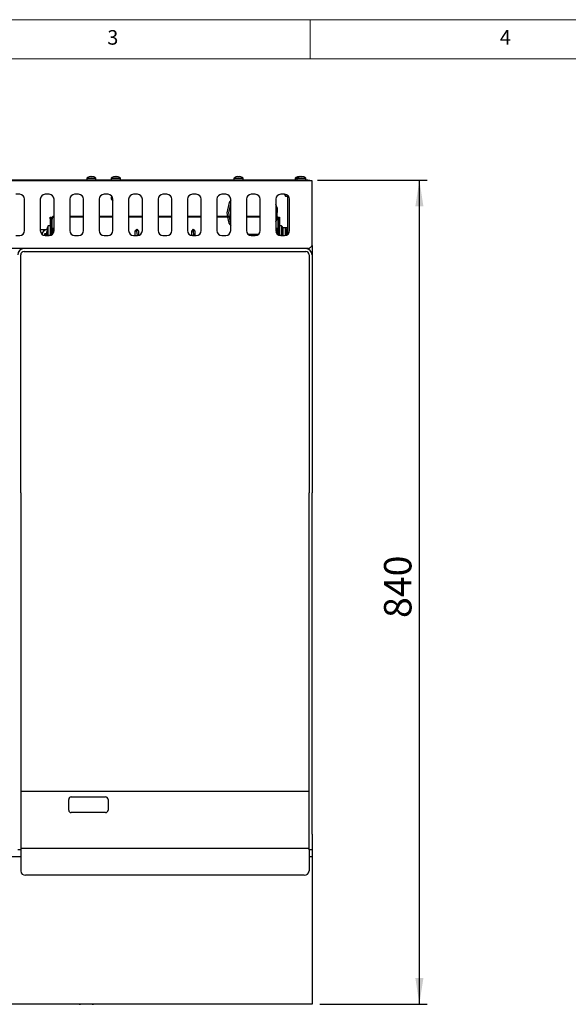
# Model space of a CAD drawing. Units: millimetres. Extents: x 5 to 415, y 5 to 292.
# Drawn here: x 123 to 193, y 167 to 292 of the extents above; entities that cross this region are included whole.
import ezdxf

# ---------------------------------------------------------------- set-up
doc = ezdxf.new("R2010")
doc.units = ezdxf.units.MM
doc.layers.add('FORMAT', color=7, linetype='Continuous')
doc.styles.add('SLDTEXTSTYLE0', font='TXT', dxfattribs={"width": 0.75})
doc.dimstyles.new('SLDDIMSTYLE1', dxfattribs={"dimtxt": 3.5, "dimasz": 3.302, "dimexe": 0, "dimexo": 0.0625, "dimgap": 0.875, "dimtad": 1, "dimdec": 1, "dimlfac": 8, "dimrnd": 1e-09, "dimzin": 12, "dimdsep": 46, "dimtxsty": 'SLDTEXTSTYLE0', "dimsah": 1, "dimcen": 0.09, "dimadec": 0, "dimazin": 3, "dimtfac": 1, "dimtdec": 1, "dimtofl": 0, "dimtmove": 0, "dimatfit": 3, "dimfxl": 0, "dimfrac": 2, "dimtolj": 1, "dimtzin": 12, "dimarcsym": 0})

# ---------------------------------------------------------------- blocks, each defined once
blk = doc.blocks.new('_D_6')
at = {"layer": 'FORMAT'}
for p, q in [((160.95, 271.54), (174.92, 271.54)), ((173.92, 166.58), (173.92, 271.54)), ((161.26, 166.58), (174.92, 166.58))]:
    blk.add_line(p, q, dxfattribs=at)
for points in [[(173.92, 271.54), (173.41, 268.24), (174.43, 268.24)], [(173.92, 166.58), (174.43, 169.88), (173.41, 169.88)]]:
    blk.add_solid(points, dxfattribs=at)
at = {"layer": 'FORMAT', "insert": (169.41, 215.77), "char_height": 3.5, "attachment_point": 1, "rotation": 90, "style": 'SLDTEXTSTYLE0'}
blk.add_mtext('840', dxfattribs=at)

msp = doc.modelspace()

# ---------------------------------------------------------------- linework, layer by layer
at = {"color": 7, "linetype": 'Continuous', "lineweight": 18}
for p, q in [((415, 292), (5, 292)), ((160, 287), (160, 292)), ((410, 287), (10, 287))]:
    msp.add_line(p, q, dxfattribs=at)
at = {"color": 7, "linetype": 'Continuous', "lineweight": 25}
for p, q in [((159.696, 271.545), (48.321, 271.545)), ((159.696, 271.47), (48.321, 271.47)), ((131.54, 271.812), (131.54, 271.545)), ((131.54, 271.812), (132.727, 271.812)), ((131.847, 271.965), (131.847, 271.963)), ((132.066, 272.002), (132.073, 271.961)), ((132.066, 272.002), (132.066, 272.002)), ((132.206, 271.96), (132.214, 272.001)), ((132.214, 272.001), (132.214, 272.001)), ((132.431, 271.959), (132.432, 271.962)), ((132.727, 271.545), (132.727, 271.812)), ((134.665, 271.812), (134.665, 271.545)), ((134.665, 271.812), (135.852, 271.812)), ((134.96, 271.962), (134.961, 271.96)), ((135.178, 272.001), (135.185, 271.961)), ((135.319, 271.962), (135.326, 272.002)), ((135.544, 271.963), (135.545, 271.965)), ((135.852, 271.545), (135.852, 271.812)), ((150.29, 271.812), (150.29, 271.545)), ((150.29, 271.812), (151.477, 271.812)), ((150.597, 271.965), (150.597, 271.963)), ((150.816, 272.002), (150.823, 271.961)), ((150.816, 272.002), (150.816, 272.002)), ((150.956, 271.96), (150.964, 272.001)), ((150.964, 272.001), (150.964, 272.001)), ((151.181, 271.959), (151.182, 271.962)), ((151.477, 271.545), (151.477, 271.812)), ((158.102, 271.812), (158.102, 271.545)), ((158.102, 271.812), (158.29, 271.812)), ((158.29, 271.812), (158.29, 271.545)), ((158.29, 271.812), (159.477, 271.812)), ((158.398, 271.962), (158.398, 271.96)), ((158.597, 271.965), (158.597, 271.963)), ((158.616, 272.001), (158.621, 271.97)), ((158.763, 271.997), (158.764, 272.002)), ((158.764, 272.002), (158.791, 272)), ((158.816, 272.002), (158.823, 271.961)), ((158.816, 272.002), (158.816, 272.002)), ((158.956, 271.96), (158.964, 272.001)), ((158.964, 272.001), (158.964, 272.001)), ((159.181, 271.959), (159.182, 271.962)), ((159.477, 271.545), (159.477, 271.812)), ((159.696, 271.47), (159.696, 271.545)), ((159.696, 271.545), (159.946, 271.545)), ((159.734, 271.47), (159.696, 271.47)), ((160.258, 271.47), (159.734, 271.47)), ((159.946, 271.545), (159.946, 271.47)), ((160.258, 271.007), (160.258, 271.47)), ((160.258, 263.245), (160.258, 271.007)), ((123.008, 269.751), (122.508, 269.751)), ((126.758, 269.751), (126.258, 269.751)), ((130.508, 269.751), (130.008, 269.751)), ((134.258, 269.751), (133.758, 269.751)), ((138.008, 269.751), (137.508, 269.751)), ((141.758, 269.751), (141.258, 269.751)), ((145.508, 269.751), (145.008, 269.751)), ((149.258, 269.751), (148.758, 269.751)), ((153.008, 269.751), (152.508, 269.751)), ((156.758, 269.751), (156.258, 269.751)), ((156.866, 269.501), (156.866, 269.742)), ((123.633, 265.126), (123.633, 269.126)), ((125.633, 269.126), (125.633, 265.126)), ((127.383, 265.126), (127.383, 269.126)), ((129.383, 269.126), (129.383, 265.126)), ((131.133, 265.126), (131.133, 269.126)), ((133.133, 269.126), (133.133, 265.126)), ((134.883, 265.126), (134.883, 269.126)), ((136.883, 269.126), (136.883, 265.126)), ((138.633, 265.126), (138.633, 269.126)), ((140.633, 269.126), (140.633, 265.126)), ((142.383, 265.126), (142.383, 269.126)), ((144.383, 269.126), (144.383, 265.126)), ((146.133, 265.126), (146.133, 269.126)), ((148.133, 269.126), (148.133, 265.126)), ((149.683, 268.727), (149.375, 267.408)), ((149.63, 267.381), (149.883, 268.504)), ((149.883, 268.993), (149.683, 268.727)), ((149.686, 268.732), (149.883, 268.732)), ((149.883, 265.126), (149.883, 269.126)), ((151.883, 269.126), (151.883, 265.126)), ((153.633, 265.126), (153.633, 269.126)), ((155.633, 269.126), (155.633, 265.126)), ((156.866, 269.501), (157.133, 269.501)), ((157.133, 269.626), (157.133, 264.626)), ((157.383, 265.126), (157.383, 269.126)), ((149.375, 267.408), (149.466, 266.938)), ((149.719, 266.938), (149.63, 267.381)), ((155.833, 267.961), (155.633, 268.434)), ((155.813, 266.889), (155.833, 267.961)), ((126.908, 266.857), (127.008, 266.857)), ((126.908, 266.607), (126.908, 266.857)), ((127.008, 266.607), (126.908, 266.607)), ((126.908, 266.607), (126.908, 264.519)), ((127.008, 266.857), (127.008, 266.607)), ((127.008, 264.553), (127.008, 266.607)), ((127.033, 266.588), (127.033, 265.113)), ((127.133, 265.113), (127.133, 266.588)), ((131.133, 266.938), (129.383, 266.938)), ((131.133, 266.838), (129.383, 266.838)), ((134.883, 266.938), (133.133, 266.938)), ((134.883, 266.838), (133.133, 266.838)), ((138.633, 266.938), (136.883, 266.938)), ((138.633, 266.838), (136.883, 266.838)), ((142.383, 266.938), (140.633, 266.938)), ((142.383, 266.838), (140.633, 266.838)), ((146.133, 266.938), (144.383, 266.938)), ((146.133, 266.838), (144.383, 266.838)), ((149.883, 266.938), (148.133, 266.938)), ((149.883, 266.838), (148.133, 266.838)), ((149.485, 266.838), (149.631, 266.077)), ((149.631, 266.077), (149.883, 265.716)), ((149.875, 266.156), (149.739, 266.838)), ((149.883, 266.145), (149.875, 266.156)), ((153.633, 266.938), (151.883, 266.938)), ((153.633, 266.838), (151.883, 266.838)), ((155.633, 266.235), (155.807, 266.606)), ((155.807, 266.606), (155.81, 266.765)), ((155.883, 266.588), (155.883, 265.113)), ((155.983, 266.588), (155.983, 265.113)), ((156.008, 266.857), (156.108, 266.857)), ((156.008, 266.607), (156.008, 266.857)), ((156.008, 266.607), (156.008, 264.553)), ((156.108, 266.607), (156.008, 266.607)), ((156.108, 266.857), (156.108, 266.607)), ((156.108, 266.607), (156.108, 264.519)), ((125.721, 265.282), (125.633, 265.282)), ((125.721, 265.282), (126.459, 265.282)), ((126.228, 264.683), (126.186, 264.725)), ((126.453, 264.683), (126.403, 264.733)), ((126.453, 264.908), (126.41, 264.95)), ((126.491, 265.199), (126.451, 265.206)), ((126.452, 265.058), (126.492, 265.065)), ((126.453, 264.683), (126.453, 264.908)), ((126.453, 264.908), (126.475, 264.908)), ((126.49, 265.424), (126.488, 265.425)), ((126.491, 264.84), (126.494, 264.841)), ((126.501, 264.81), (126.501, 264.683)), ((126.501, 264.683), (126.538, 264.719)), ((126.908, 265.732), (126.641, 265.732)), ((126.641, 264.545), (126.641, 265.732)), ((127.029, 265.362), (127.008, 265.362)), ((127.008, 264.915), (127.029, 264.915)), ((127.033, 265.369), (127.025, 265.355)), ((127.025, 264.921), (127.033, 264.908)), ((127.033, 265.113), (127.133, 265.113)), ((127.033, 264.565), (127.033, 265.113)), ((127.137, 265.362), (127.133, 265.369)), ((127.133, 265.113), (127.133, 264.626)), ((127.133, 264.908), (127.137, 264.915)), ((127.229, 265.362), (127.134, 265.362)), ((127.134, 264.915), (127.229, 264.915)), ((127.271, 265.429), (127.225, 265.355)), ((127.225, 264.921), (127.271, 264.848)), ((127.337, 265.362), (127.296, 265.429)), ((127.296, 264.848), (127.337, 264.915)), ((127.383, 265.362), (127.334, 265.362)), ((127.334, 264.915), (127.347, 264.915)), ((127.346, 264.915), (127.346, 264.913)), ((137.908, 265.295), (137.685, 265.071)), ((137.685, 265.071), (137.685, 264.52)), ((137.932, 265.071), (137.685, 265.071)), ((137.932, 265.071), (137.908, 265.295)), ((137.908, 265.295), (138.132, 265.071)), ((137.993, 264.486), (137.932, 265.071)), ((138.132, 265.071), (138.132, 264.52)), ((145.108, 265.295), (144.885, 265.071)), ((144.885, 265.071), (144.885, 264.524)), ((145.132, 265.071), (144.885, 265.071)), ((145.132, 265.071), (145.108, 265.295)), ((145.108, 265.295), (145.332, 265.071)), ((145.187, 264.549), (145.132, 265.071)), ((145.332, 265.071), (145.332, 264.52)), ((155.683, 265.362), (155.633, 265.362)), ((155.67, 264.915), (155.683, 264.915)), ((155.721, 265.429), (155.679, 265.362)), ((155.679, 264.915), (155.721, 264.848)), ((155.792, 265.355), (155.746, 265.429)), ((155.746, 264.848), (155.792, 264.921)), ((155.883, 265.362), (155.787, 265.362)), ((155.787, 264.915), (155.883, 264.915)), ((155.883, 265.369), (155.879, 265.362)), ((155.879, 264.915), (155.883, 264.908)), ((155.883, 265.113), (155.983, 265.113)), ((155.883, 264.626), (155.883, 265.113)), ((155.992, 265.355), (155.983, 265.369)), ((155.983, 265.113), (155.983, 264.565)), ((155.983, 264.908), (155.992, 264.921)), ((156.008, 265.362), (155.987, 265.362)), ((155.987, 264.915), (156.008, 264.915)), ((156.376, 265.732), (156.108, 265.732)), ((156.376, 265.732), (156.376, 264.545)), ((156.525, 265.437), (156.523, 265.436)), ((156.565, 265.219), (156.525, 265.212)), ((156.526, 265.078), (156.566, 265.071)), ((156.527, 264.852), (156.529, 264.852)), ((156.846, 265.476), (156.579, 265.476)), ((156.579, 264.501), (156.579, 265.476)), ((156.846, 265.257), (156.846, 265.507)), ((156.846, 265.507), (157.033, 265.507)), ((156.846, 264.507), (156.846, 265.257)), ((157.033, 265.257), (156.846, 265.257)), ((157.033, 265.507), (157.033, 265.257)), ((157.033, 264.565), (157.033, 265.257)), ((157.075, 265.106), (157.033, 265.172)), ((157.133, 265.106), (157.071, 265.106)), ((122.508, 264.501), (123.008, 264.501)), ((125.89, 264.657), (125.891, 264.62)), ((126.228, 264.634), (126.186, 264.592)), ((126.228, 264.683), (126.453, 264.683)), ((126.228, 264.634), (126.228, 264.683)), ((126.453, 264.634), (126.228, 264.634)), ((126.258, 264.501), (126.758, 264.501)), ((126.453, 264.634), (126.403, 264.585)), ((126.453, 264.501), (126.453, 264.634)), ((126.501, 264.683), (126.556, 264.683)), ((126.501, 264.634), (126.551, 264.585)), ((126.582, 264.634), (126.501, 264.634)), ((126.501, 264.634), (126.501, 264.501)), ((126.641, 264.545), (126.908, 264.545)), ((130.008, 264.501), (130.508, 264.501)), ((133.758, 264.501), (134.258, 264.501)), ((137.508, 264.501), (138.008, 264.501)), ((137.655, 264.501), (137.685, 264.52)), ((137.685, 264.52), (137.685, 264.52)), ((138.145, 264.516), (138.132, 264.524)), ((141.258, 264.501), (141.758, 264.501)), ((144.892, 264.528), (144.872, 264.516)), ((145.008, 264.501), (145.508, 264.501)), ((145.187, 264.549), (145.19, 264.517)), ((145.361, 264.501), (145.332, 264.52)), ((148.758, 264.501), (149.258, 264.501)), ((153.375, 264.62), (152.142, 264.62)), ((152.508, 264.501), (153.008, 264.501)), ((156.108, 264.545), (156.376, 264.545)), ((156.258, 264.501), (156.758, 264.501)), ((156.429, 264.584), (156.431, 264.584)), ((157.033, 264.592), (157.075, 264.658)), ((157.071, 264.658), (157.133, 264.658)), ((159.796, 262.845), (48.221, 262.845)), ((123.571, 262.47), (159.446, 262.47)), ((160.258, 263.245), (160.258, 262.032)), ((123.133, 231.72), (123.133, 262.032)), ((159.883, 262.032), (159.883, 231.72)), ((160.258, 262.032), (160.258, 231.72)), ((123.133, 231.72), (123.133, 221.92)), ((159.883, 221.92), (159.883, 231.72)), ((160.258, 221.92), (160.258, 231.72)), ((123.133, 221.92), (123.133, 216.358)), ((159.883, 216.358), (159.883, 221.92)), ((160.258, 216.358), (160.258, 221.92)), ((123.133, 216.358), (123.133, 198.72)), ((159.883, 198.72), (159.883, 216.358)), ((160.258, 198.72), (160.258, 216.358)), ((123.133, 198.72), (123.133, 188.22)), ((159.883, 188.22), (159.883, 198.72)), ((160.258, 188.22), (160.258, 198.72)), ((123.133, 193.72), (159.883, 193.72)), ((129.258, 191.282), (129.258, 192.657)), ((129.571, 192.97), (133.946, 192.97)), ((134.258, 192.657), (134.258, 191.282)), ((133.946, 190.97), (129.571, 190.97)), ((123.133, 188.22), (123.133, 186.22)), ((159.883, 186.22), (159.883, 188.22)), ((160.258, 188.22), (160.258, 186.22)), ((123.133, 186.22), (122.758, 186.22)), ((159.883, 186.407), (123.133, 186.407)), ((123.133, 186.22), (123.133, 185.907)), ((123.133, 185.907), (123.133, 185.068)), ((159.883, 186.22), (159.883, 185.907)), ((160.258, 186.22), (159.883, 186.22)), ((159.883, 185.907), (159.883, 185.068)), ((160.258, 186.22), (160.258, 185.332)), ((123.133, 185.332), (47.758, 185.332)), ((123.133, 185.068), (123.133, 184.781)), ((123.133, 184.781), (123.133, 183.531)), ((160.258, 185.332), (159.883, 185.332)), ((159.883, 185.068), (159.883, 184.781)), ((159.883, 184.781), (159.883, 183.531)), ((160.258, 185.332), (160.258, 184.87)), ((160.258, 184.87), (160.258, 167.045)), ((159.258, 183.019), (123.758, 183.019)), ((160.258, 167.045), (160.258, 166.582)), ((160.258, 166.582), (47.758, 166.582)), ((132.258, 166.545), (130.758, 166.545))]:
    msp.add_line(p, q, dxfattribs=at)
at = {"color": 7, "linetype": 'Continuous', "lineweight": 25, "flags": 128}
for points in [[(134.702, 269.566), (134.687, 269.517), (134.665, 269.357)], [(134.702, 269.566), (134.687, 269.517), (134.665, 269.357)], [(127.033, 264.881), (127.028, 264.894), (127.018, 264.915)], [(127.296, 264.848), (127.283, 264.838), (127.265, 264.861), (127.249, 264.926), (127.238, 265.024), (127.234, 265.138), (127.238, 265.253), (127.249, 265.351), (127.265, 265.416), (127.283, 265.438), (127.296, 265.429)], [(155.721, 265.429), (155.733, 265.438), (155.752, 265.416), (155.768, 265.351), (155.779, 265.253), (155.783, 265.138), (155.779, 265.024), (155.768, 264.926), (155.752, 264.861), (155.733, 264.838), (155.721, 264.848)], [(156.579, 265.476), (156.554, 265.441), (156.532, 265.407)], [(137.714, 264.501), (137.71, 264.502), (137.69, 264.511), (137.685, 264.52)], [(156.431, 264.584), (156.423, 264.611), (156.422, 264.614)]]:
    msp.add_lwpolyline(points, dxfattribs=at)
at = {"color": 7, "linetype": 'Continuous', "lineweight": 25}
for centre, radius, start, end in [((132.133, 271.007), 1, 106.64049, 126.42357), ((132.133, 270.996), 1.009, 93.84973, 106.46225), ((132.133, 270.995), 1.009, 93.84626, 106.45483), ((132.133, 270.956), 1.008, 85.83789, 93.45827), ((132.133, 270.955), 1.008, 85.84531, 93.45058), ((132.134, 270.996), 1.009, 72.83972, 85.45224), ((132.134, 270.996), 1.008, 72.83207, 85.44856), ((132.133, 271.007), 1, 53.57643, 72.6489), ((135.258, 271.007), 1, 107.3511, 126.42357), ((135.258, 270.996), 1.008, 94.55144, 107.16793), ((135.258, 270.956), 1.008, 86.54173, 94.16211), ((135.259, 270.996), 1.009, 73.53775, 86.15027), ((135.258, 271.007), 1, 53.57643, 73.35951), ((150.883, 271.007), 1, 106.64049, 126.42357), ((150.883, 270.996), 1.009, 93.84973, 106.46225), ((150.883, 270.995), 1.009, 93.84626, 106.45483), ((150.883, 270.956), 1.008, 85.83789, 93.45827), ((150.883, 270.955), 1.008, 85.84531, 93.45058), ((150.884, 270.996), 1.009, 72.83972, 85.45224), ((150.884, 270.996), 1.008, 72.83207, 85.44856), ((150.883, 271.007), 1, 53.57643, 72.6489), ((158.696, 271.007), 1, 107.3511, 126.42357), ((158.883, 271.007), 1, 106.64049, 126.42357), ((158.696, 270.996), 1.008, 94.55144, 107.16793), ((158.883, 270.996), 1.009, 93.84973, 106.46225), ((158.883, 270.995), 1.009, 93.84626, 106.45483), ((158.696, 270.996), 1.008, 74.94337, 83.15014), ((158.883, 270.956), 1.008, 85.83789, 93.45827), ((158.883, 270.955), 1.008, 85.84531, 93.45058), ((158.884, 270.996), 1.009, 72.83972, 85.45224), ((158.884, 270.996), 1.008, 72.83207, 85.44856), ((158.883, 271.007), 1, 53.57643, 72.6489), ((123.008, 269.126), 0.625, 0, 90), ((126.258, 269.126), 0.625, 90, 180), ((126.758, 269.126), 0.625, 0, 90), ((130.008, 269.126), 0.625, 90, 180), ((130.508, 269.126), 0.625, 0, 90), ((133.758, 269.126), 0.625, 90, 180), ((134.258, 269.126), 0.625, 0, 90), ((137.508, 269.126), 0.625, 90, 180), ((138.008, 269.126), 0.625, 0, 90), ((141.258, 269.126), 0.625, 90, 180), ((141.758, 269.126), 0.625, 0, 90), ((145.008, 269.126), 0.625, 90, 180), ((145.508, 269.126), 0.625, 0, 90), ((148.758, 269.126), 0.625, 90, 180), ((149.258, 269.126), 0.625, 0, 90), ((152.508, 269.126), 0.625, 90, 180), ((153.008, 269.126), 0.625, 0, 90), ((156.258, 269.126), 0.625, 90, 180), ((157.671, 270.095), 1, 200.10551, 216.42357), ((156.758, 269.126), 0.625, 0, 90), ((135.258, 269.357), 0.594, 180, 230.83329), ((127.383, 266.588), 0.35, 90, 180), ((127.383, 266.588), 0.25, 90, 180), ((155.633, 266.588), 0.35, 0, 90), ((155.633, 266.588), 0.25, 0, 90), ((123.008, 265.126), 0.625, 270, 0), ((126.258, 265.126), 0.625, 180, 270), ((126.483, 264.657), 0.594, 92.76353, 180), ((131.889, 264.657), 5.704, 179.31561, 180.65333), ((126.477, 259.324), 5.41, 90.78302, 93.08967), ((131.829, 264.663), 5.427, 176.96268, 179.26394), ((126.483, 259.253), 5.698, 90.17301, 90.7334), ((127.457, 265.139), 1.009, 163.53775, 176.15027), ((127.457, 265.138), 1.008, 184.55144, 197.16793), ((127.446, 265.138), 1, 143.57643, 163.35951), ((127.497, 265.138), 1.008, 176.54173, 184.16211), ((127.446, 265.138), 1, 197.3511, 216.42357), ((126.758, 265.126), 0.625, 270, 0), ((127.85, 265.138), 0.563, 156.60152, 203.39848), ((130.008, 265.126), 0.625, 180, 270), ((130.508, 265.126), 0.625, 270, 0), ((133.758, 265.126), 0.625, 180, 270), ((134.258, 265.126), 0.625, 270, 0), ((137.508, 265.126), 0.625, 180, 270), ((138.008, 265.126), 0.625, 270, 0), ((141.258, 265.126), 0.625, 180, 270), ((141.758, 265.126), 0.625, 270, 0), ((145.008, 265.126), 0.625, 180, 270), ((145.508, 265.126), 0.625, 270, 0), ((148.758, 265.126), 0.625, 180, 270), ((149.258, 265.126), 0.625, 270, 0), ((152.508, 265.126), 0.625, 180, 270), ((153.008, 265.126), 0.625, 270, 0), ((156.258, 265.126), 0.625, 180, 270), ((155.166, 265.138), 0.563, 336.60152, 23.39848), ((155.571, 265.138), 1, 17.3511, 36.42357), ((155.571, 265.138), 1, 323.57643, 343.35951), ((155.56, 265.139), 1.008, 4.55144, 17.16793), ((155.52, 265.138), 1.008, 356.54173, 4.16211), ((155.56, 265.138), 1.009, 343.53775, 356.15027), ((156.758, 265.126), 0.625, 270, 0), ((157.588, 264.882), 0.563, 156.60152, 203.39848), ((126.477, 269.992), 5.408, 266.90889, 269.21635), ((132.015, 264.656), 5.612, 180.72288, 181.57912), ((120.947, 264.656), 5.604, 358.41887, 359.2746), ((126.484, 270.224), 5.64, 270.67917, 271.30181), ((145.106, 262.99), 1.529, 86.86016, 97.11543), ((157.383, 264.882), 1, 197.3511, 202.41113), ((123.571, 262.032), 0.812, 90, 180), ((123.571, 262.032), 0.438, 90, 180), ((159.446, 262.032), 0.813, 0, 90), ((159.446, 262.032), 0.438, 0, 90), ((129.571, 192.657), 0.313, 90, 180), ((133.946, 192.657), 0.312, 0, 90), ((129.571, 191.282), 0.313, 180, 270), ((133.946, 191.282), 0.312, 270, 0), ((123.707, 183.594), 0.577, 186.24355, 275.11107), ((159.31, 183.594), 0.577, 264.88893, 353.75645), ((130.758, 166.92), 0.375, 244.15807, 270), ((132.258, 166.92), 0.375, 270, 295.84193)]:
    msp.add_arc(centre, radius, start, end, dxfattribs=at)
for centre, major_axis, start_param, end_param in [((127.334, 265.138), (0, 0.224), 0.0184955, 3.1230972), ((155.683, 265.138), (0, 0.224), 3.1600881, 6.2646898), ((157.072, 264.882), (0, 0.224), 0.0184955, 3.1230972), ((137.908, 264.52), (0.224, 0), 3.1600881, 3.6899519)]:
    msp.add_ellipse(centre, major_axis=major_axis, ratio=0.1666667, start_param=start_param, end_param=end_param, dxfattribs=at)
for points, knots in [([(127.008, 265.272), (127.01, 265.289), (127.014, 265.324), (127.021, 265.351), (127.025, 265.354), (127.026, 265.355)], [0, 0, 0, 0, 0.4135253, 0.8899582, 1, 1, 1, 1]), ([(127.026, 264.922), (127.023, 264.927), (127.017, 264.939), (127.011, 264.972), (127.009, 265), (127.008, 265.007)], [0, 0, 0, 0, 0.3791718, 0.8557581, 1, 1, 1, 1]), ([(127.226, 264.922), (127.223, 264.927), (127.217, 264.939), (127.21, 264.985), (127.204, 265.049), (127.202, 265.124), (127.203, 265.199), (127.207, 265.268), (127.214, 265.321), (127.221, 265.351), (127.225, 265.354), (127.226, 265.355)], [0, 0, 0, 0, 0.1004444, 0.2266945, 0.3519329, 0.4760826, 0.5994823, 0.7227338, 0.8464821, 0.971195, 1, 1, 1, 1]), ([(155.791, 265.355), (155.793, 265.35), (155.8, 265.338), (155.807, 265.292), (155.813, 265.228), (155.815, 265.153), (155.814, 265.078), (155.81, 265.008), (155.803, 264.955), (155.796, 264.926), (155.792, 264.923), (155.791, 264.922)], [0, 0, 0, 0, 0.1004444, 0.2266945, 0.3519329, 0.4760826, 0.5994823, 0.7227338, 0.8464821, 0.971195, 1, 1, 1, 1]), ([(155.991, 265.355), (155.993, 265.35), (155.999, 265.338), (156.006, 265.305), (156.008, 265.277), (156.008, 265.27)], [0, 0, 0, 0, 0.3791718, 0.8557581, 1, 1, 1, 1]), ([(156.008, 265.005), (156.006, 264.988), (156.002, 264.953), (155.996, 264.926), (155.992, 264.923), (155.991, 264.922)], [0, 0, 0, 0, 0.4135253, 0.8899582, 1, 1, 1, 1]), ([(144.893, 264.527), (144.897, 264.529), (144.906, 264.535), (144.95, 264.543), (145.012, 264.549), (145.086, 264.551), (145.146, 264.551), (145.178, 264.549), (145.187, 264.549)], [0, 0, 0, 0, 0.14009978, 0.33999017, 0.53832851, 0.73492534, 0.93026182, 1, 1, 1, 1]), ([(153.276, 264.567), (153.205, 264.565), (153.01, 264.56), (152.669, 264.551), (152.416, 264.545), (152.29, 264.542)], [0, 0, 0, 0, 0.2254397, 0.6161389, 1, 1, 1, 1])]:
    msp.add_open_spline(points, degree=3, knots=knots, dxfattribs=at)
msp.add_open_spline([(159.796, 262.845), (159.834, 262.851), (159.912, 262.863), (160.027, 262.955), (160.143, 263.087), (160.22, 263.192), (160.258, 263.245)], degree=3, dxfattribs=at)

# ---------------------------------------------------------------- texts
at = {"color": 5, "linetype": 'Continuous', "lineweight": 0, "char_height": 1.852, "attachment_point": 1, "style": 'SLDTEXTSTYLE0'}
for s, insert in [('3', (134.167, 290.668)), ('4', (184.167, 290.668))]:
    msp.add_mtext(s, dxfattribs=dict(at, insert=insert))

# ---------------------------------------------------------------- dimensions: what is measured, and where the dimension line sits
at = {"layer": 'FORMAT'}
dim = msp.add_linear_dim(base=(173.922, 271.545), p1=(160.258, 166.582), p2=(159.946, 271.545), angle=90, dimstyle='SLDDIMSTYLE1', dxfattribs=at)
dim.commit()
dim.dimension.update_dxf_attribs({"geometry": '_D_6', "text_midpoint": (173.922, 219.652), "dimtype": 160})

doc.saveas('drawing.dxf')
